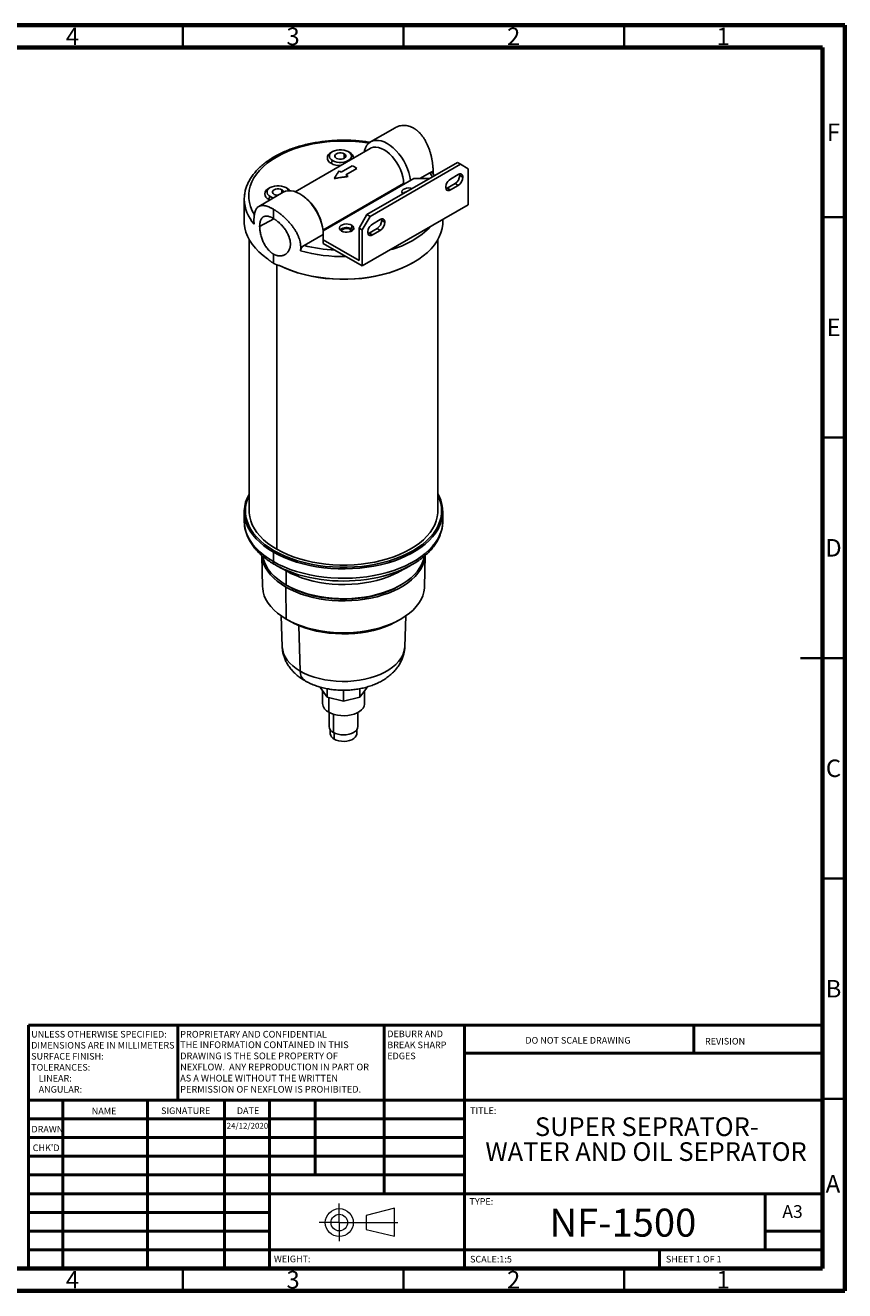
# Model space of a CAD drawing. Units: millimetres. Extents: x 15 to 415, y 5 to 292.
# Drawn here: x 229 to 415, y 5 to 292 of the extents above; entities that cross this region are included whole.
import ezdxf

# ---------------------------------------------------------------- set-up
doc = ezdxf.new("R2010")
doc.units = ezdxf.units.MM
doc.styles.add('SLDTEXTSTYLE0', font='TXT', dxfattribs={"width": 0.75})
doc.styles.add('SLDTEXTSTYLE1', font='TXT', dxfattribs={"width": 0.686449})
doc.styles.add('SLDTEXTSTYLE2', font='TXT', dxfattribs={"width": 0.6875})

# ---------------------------------------------------------------- blocks, each defined once
blk = doc.blocks.new('SW_NOTE_0')
at = {"color": 0, "linetype": 'Continuous', "lineweight": 0, "char_height": 1.5, "attachment_point": 1, "style": 'SLDTEXTSTYLE0'}
for s, insert in [('UNLESS OTHERWISE SPECIFIED:', (0, 1.93)), ('DIMENSIONS ARE IN MILLIMETERS', (0, -0.57)), ('TOLERANCES:', (0, -5.57)), ('SURFACE FINISH:', (0, -3.07)), ('LINEAR:', (1.69, -8.07)), ('ANGULAR:', (1.69, -10.57))]:
    blk.add_mtext(s, dxfattribs=dict(at, insert=insert))
blk = doc.blocks.new('SW_NOTE_0_1')
at = {"color": 0, "linetype": 'Continuous', "lineweight": 0, "char_height": 1.5, "attachment_point": 1, "style": 'SLDTEXTSTYLE0'}
for s, insert in [('DEBURR AND', (0, 1.93)), ('BREAK SHARP', (0, -0.57)), ('EDGES', (0, -3.07))]:
    blk.add_mtext(s, dxfattribs=dict(at, insert=insert))
blk = doc.blocks.new('SW_NOTE_0_2')
at = {"color": 0, "linetype": 'Continuous', "lineweight": 0, "char_height": 1.524, "attachment_point": 1, "style": 'SLDTEXTSTYLE0'}
for s, insert in [('THE INFORMATION CONTAINED IN THIS', (0, 1.96)), ('DRAWING IS THE SOLE PROPERTY OF', (0, -0.56)), ('AS A WHOLE WITHOUT THE WRITTEN', (0, -5.61)), ('NEXFLOW.  ANY REPRODUCTION IN PART OR', (0, -3.08)), ('PERMISSION OF NEXFLOW IS PROHIBITED.', (0, -8.13))]:
    blk.add_mtext(s, dxfattribs=dict(at, insert=insert))
blk = doc.blocks.new('SW_NOTE_0_3')
at = {"color": 0, "linetype": 'Continuous', "lineweight": 0, "char_height": 4.2333, "attachment_point": 2, "style": 'SLDTEXTSTYLE0'}
for s, insert in [('SUPER SEPRATOR-', (23.22, 5.46)), ('WATER AND OIL SEPRATOR', (23.04, -0.19))]:
    blk.add_mtext(s, dxfattribs=dict(at, insert=insert))

msp = doc.modelspace()

# ---------------------------------------------------------------- linework, layer by layer
at = {"color": 7, "linetype": 'Continuous', "lineweight": 70}
for p, q in [((15, 292), (415, 292)), ((415, 292), (415, 5)), ((20, 287), (410, 287)), ((410, 287), (410, 10)), ((410, 10), (20, 10)), ((415, 5), (15, 5))]:
    msp.add_line(p, q, dxfattribs=at)
at = {"color": 7, "linetype": 'Continuous', "lineweight": 35}
for p, q in [((265, 287), (265, 292)), ((315, 287), (315, 292)), ((365, 287), (365, 292)), ((410, 248.5), (415, 248.5)), ((410, 198.5), (415, 198.5)), ((415, 148.5), (405, 148.5)), ((410, 148.5), (415, 148.5)), ((410, 98.5), (415, 98.5)), ((410, 48.5), (415, 48.5)), ((265, 10), (265, 5)), ((315, 10), (315, 5)), ((365, 10), (365, 5))]:
    msp.add_line(p, q, dxfattribs=at)
at = {"color": 7, "linetype": 'Continuous', "lineweight": 25}
for p, q in [((313.1062, 268.7734), (307.544, 265.5624)), ((307.4618, 264.0717), (290.443, 254.2469)), ((298.919, 263.3531), (298.5654, 263.1489)), ((298.9193, 261.3122), (298.5658, 260.6999)), ((302.4548, 263.3533), (302.8084, 263.1491)), ((300.3335, 258.9187), (300.3335, 258.9146)), ((300.8639, 258.7249), (303.3387, 260.1536)), ((300.8639, 258.7208), (303.3387, 260.1495)), ((300.8639, 258.7249), (300.8639, 258.7208)), ((301.9245, 258.1125), (304.3994, 259.5413)), ((303.3387, 260.1536), (303.3387, 260.1495)), ((306.6975, 249.0678), (327.2036, 260.9057)), ((307.4046, 248.6596), (327.9107, 260.4975)), ((318.7186, 257.2303), (320.9453, 258.5157)), ((321.6974, 258.95), (320.9453, 258.5157)), ((327.9107, 260.4975), (327.2036, 260.9057)), ((329.6785, 259.4767), (327.9107, 260.4975)), ((329.6785, 251.3112), (329.6785, 259.4767)), ((315.006, 256.1076), (296.7342, 245.5595)), ((296.798, 245.3924), (317.3041, 257.2303)), ((301.9245, 258.1125), (301.9245, 258.1085)), ((315.3239, 256.0872), (315.006, 256.1076)), ((320.837, 257.2303), (317.3041, 257.2303)), ((326.6733, 256.1086), (324.9055, 255.0881)), ((327.3804, 258.15), (325.6126, 257.1295)), ((325.6126, 254.6799), (327.3804, 255.7004)), ((326.6733, 256.1086), (327.3804, 255.7004)), ((327.7339, 257.9457), (328.441, 257.5375)), ((287.745, 254.1327), (282.1828, 250.9217)), ((284.7769, 255.189), (284.4233, 254.9848)), ((284.7772, 253.1482), (284.4236, 252.5358)), ((288.3127, 255.1892), (288.6663, 254.985)), ((293.5033, 252.1712), (293.0565, 252.5882)), ((324.5702, 255.0767), (324.7098, 254.9961)), ((324.9055, 255.0881), (325.6126, 254.6799)), ((278.8942, 252.5357), (278.8942, 247.4323)), ((284.4236, 252.5358), (284.7194, 252.3861)), ((285.4843, 250.2917), (285.4843, 248.2081)), ((305.6368, 237.4323), (329.6785, 251.3112)), ((296.563, 246.5141), (296.4254, 247.1095)), ((304.9297, 246.0059), (306.6975, 249.0678)), ((307.4046, 248.6596), (305.6368, 245.5977)), ((306.6975, 249.0678), (307.4046, 248.6596)), ((309.7027, 247.9449), (307.9349, 246.9244)), ((310.0562, 247.7406), (310.7633, 247.3324)), ((323.8941, 247.4323), (323.8941, 247.972)), ((296.798, 244.5758), (292.4497, 242.0656)), ((296.798, 245.3924), (296.798, 243.3514)), ((303.2503, 245.8515), (303.2503, 246.6681)), ((305.6368, 245.5977), (304.9297, 246.0059)), ((304.9297, 238.6571), (304.9297, 246.0059)), ((305.6368, 237.4323), (305.6368, 245.5977)), ((308.9956, 245.9035), (307.2278, 244.883)), ((307.2278, 244.883), (307.9349, 244.4748)), ((307.9349, 244.4748), (309.7027, 245.4953)), ((308.9956, 245.9035), (309.7027, 245.4953)), ((279.9942, 243.4207), (279.9942, 181.9067)), ((291.6975, 241.6314), (292.4497, 242.0656)), ((296.798, 243.3514), (296.798, 242.5349)), ((296.798, 243.3514), (304.9297, 238.6571)), ((296.798, 242.5349), (305.6368, 237.4323)), ((322.7942, 181.9067), (322.7941, 243.4207)), ((285.4843, 240.1272), (285.4843, 238.0436)), ((317.1298, 238.1471), (317.3066, 238.2492)), ((278.8942, 181.7026), (278.8942, 179.5672)), ((323.8942, 179.5672), (323.8942, 181.7026)), ((323.8942, 179.5672), (323.8939, 179.4952)), ((285.661, 172.8242), (285.4843, 172.518)), ((285.4843, 172.518), (285.4843, 170.3826)), ((282.9012, 171.7532), (283.0527, 164.6665)), ((286.3066, 169.4097), (288.8179, 168.0488)), ((313.9705, 168.0488), (316.4818, 169.4097)), ((319.7357, 164.6665), (319.8873, 171.7562)), ((288.4238, 157.3096), (288.3127, 164.5941)), ((288.7546, 164.8492), (288.4011, 165.0534)), ((314.0358, 164.8504), (314.3894, 165.0546)), ((287.2403, 158.0617), (287.5103, 151.0181)), ((315.2781, 151.0181), (315.5481, 158.0617)), ((289.1319, 156.9007), (288.4238, 157.3096)), ((313.6585, 156.9018), (314.3667, 157.3108)), ((296.1442, 141.7288), (296.1442, 141.906)), ((297.6819, 139.5858), (296.1442, 141.7288)), ((296.6442, 141.032), (296.6442, 138.1524)), ((297.6819, 139.5858), (297.6819, 141.5371)), ((301.3942, 138.6981), (301.3942, 141.194)), ((306.6442, 141.7288), (305.1065, 139.5858)), ((305.1065, 139.5858), (305.1065, 141.5412)), ((306.1442, 138.1524), (306.1442, 141.032)), ((306.6442, 141.7288), (306.6442, 141.9078)), ((301.3942, 138.6981), (297.6819, 139.5858)), ((305.1065, 139.5858), (301.3942, 138.6981)), ((298.1442, 136.1526), (298.1442, 132.9469)), ((304.6442, 132.9469), (304.6442, 136.1526)), ((298.3942, 132.2253), (298.3942, 131.322)), ((304.3942, 131.322), (304.3942, 132.2253))]:
    msp.add_line(p, q, dxfattribs=at)
at = {"color": 8, "linetype": 'Continuous', "lineweight": 25}
for p, q in [((301.571, 261.8225), (301.571, 262.843)), ((320.9453, 258.5157), (321.564, 257.65)), ((287.4288, 253.9502), (287.4288, 254.6789)), ((285.5861, 248.1403), (282.3843, 246.4038)), ((302.9852, 245.2175), (302.9852, 245.6984)), ((286.2621, 237.6857), (286.2621, 173.1711)), ((288.4011, 168.2746), (288.4011, 165.0534)), ((291.5744, 145.5266), (291.2904, 155.8432)), ((298.0354, 136.2134), (298.0354, 139.5012)), ((299.0961, 131.6203), (299.0961, 135.7525)), ((299.2729, 130.0974), (299.2729, 131.5255))]:
    msp.add_line(p, q, dxfattribs=at)
at = {"color": 7, "linetype": 'Continuous', "lineweight": 50}
for p, q in [((230, 65.25), (410, 65.25)), ((230, 65.25), (230, 10)), ((263.8, 48.25), (263.8, 65.25)), ((310.6, 65.25), (310.6, 27)), ((328.8, 65.25), (328.8, 10)), ((380.8, 58.875), (380.8, 65.25)), ((410, 58.875), (328.8, 58.875)), ((410, 48.25), (230, 48.25)), ((237.8, 48.25), (237.8, 10)), ((256.991, 48.25), (256.991, 10)), ((274.3989, 48.25), (274.3989, 10)), ((284.6, 10), (284.6, 48.25)), ((295, 31.25), (295, 48.25)), ((328.8, 44), (230, 44)), ((328.8, 39.75), (230, 39.75)), ((328.8, 35.5), (230, 35.5)), ((328.8, 31.25), (230, 31.25)), ((284.6, 27), (230, 27)), ((284.6, 27), (410, 27)), ((397, 14.25), (397, 27)), ((284.6, 22.7499), (230, 22.7499)), ((284.6, 18.5), (230, 18.5)), ((410, 18.5), (397, 18.5)), ((230, 14.25), (410, 14.25)), ((373, 10), (373, 14.25))]:
    msp.add_line(p, q, dxfattribs=at)
at = {"color": 7, "linetype": 'Continuous', "lineweight": 18}
for p, q in [((300.4426, 20.44), (300.4426, 24.8119)), ((312.9338, 23.7007), (306.5194, 22.0834)), ((312.9338, 17.3507), (312.9338, 23.7007)), ((300.4426, 20.44), (295.8849, 20.44)), ((300.4426, 20.44), (313.7356, 20.44)), ((300.4426, 20.44), (300.4426, 16.2394)), ((306.5194, 22.0834), (306.5194, 18.9084)), ((306.5194, 18.9084), (312.9338, 17.3507))]:
    msp.add_line(p, q, dxfattribs=at)
at = {"color": 8, "linetype": 'Continuous', "lineweight": 25, "flags": 128}
for points in [[(281.1514, 249.1703), (280.7153, 249.9549), (280.3286, 250.8699), (280.0632, 251.7992), (279.9206, 252.7375), (279.9017, 253.6793), (280.0066, 254.6192), (280.2346, 255.5518), (280.5844, 256.4718), (281.0541, 257.3738), (281.641, 258.2526), (282.3416, 259.1032), (283.1519, 259.9207), (284.0672, 260.7004), (285.0824, 261.4378), (286.1914, 262.1286), (287.388, 262.7688), (288.6653, 263.3548), (290.0159, 263.8833), (291.432, 264.351), (292.9055, 264.7555), (294.4278, 265.0943), (295.9903, 265.3654), (297.5839, 265.5674), (299.1994, 265.699), (300.8276, 265.7595), (302.459, 265.7486), (304.0843, 265.6663), (305.6941, 265.5131), (307.1791, 265.3061)], [(285.4843, 170.3826), (284.3654, 171.0776), (283.3373, 171.8178), (282.4056, 172.5994), (281.5752, 173.4181), (280.8506, 174.2697), (280.2355, 175.1495), (279.7334, 176.0529), (279.3468, 176.9751), (279.0778, 177.911), (278.9279, 178.8558), (278.8942, 179.5672)], [(323.8939, 179.4952), (323.8904, 179.33), (323.8004, 178.3827), (323.5909, 177.4416), (323.2629, 176.5119), (322.8182, 175.5986), (322.2593, 174.7064), (321.589, 173.8401), (320.8109, 173.0044), (319.9293, 172.2037), (318.9487, 171.4423), (317.8745, 170.7242), (316.7124, 170.0533), (315.4686, 169.4332), (314.1496, 168.8671), (312.7626, 168.3582), (311.315, 167.909), (309.8144, 167.5221), (308.2689, 167.1994), (306.6867, 166.9427), (305.0762, 166.7533), (303.4462, 166.6324), (301.8051, 166.5804), (300.1619, 166.5977), (298.5253, 166.6843), (296.9039, 166.8395), (295.3065, 167.0627), (293.7417, 167.3526), (292.2176, 167.7076), (290.7425, 168.126), (289.3242, 168.6054), (287.9703, 169.1432), (286.6881, 169.7367), (285.4843, 170.3826)], [(291.5744, 145.5266), (290.6854, 146.0912), (289.8934, 146.7019), (289.2056, 147.3534), (288.6282, 148.0396), (288.1663, 148.7544), (287.8243, 149.4914), (287.6051, 150.2437), (287.5108, 151.0047), (287.5103, 151.0181)], [(315.2781, 151.0181), (315.2461, 150.6236), (315.0892, 149.866), (314.8083, 149.1205), (314.4059, 148.3938), (313.8856, 147.6925), (313.2523, 147.0229), (312.5115, 146.3911), (311.6701, 145.8028), (310.7356, 145.2633), (309.7165, 144.7776), (308.6221, 144.3499), (307.4622, 143.9843), (306.2473, 143.684), (304.9885, 143.4517), (303.6971, 143.2895), (302.3849, 143.1989), (301.0637, 143.1808), (299.7455, 143.2352), (298.4422, 143.3617), (297.1657, 143.5592), (295.9275, 143.8258), (294.7387, 144.1592), (293.6103, 144.5562), (292.5523, 145.0134), (291.5744, 145.5266)]]:
    msp.add_lwpolyline(points, dxfattribs=at)
at = {"color": 7, "linetype": 'Continuous', "lineweight": 25, "flags": 128}
for points in [[(306.0959, 263.2831), (306.1711, 263.6093), (306.3941, 264.2391), (306.7009, 264.7804), (307.0863, 265.224), (307.5437, 265.5622), (308.0652, 265.7893), (308.642, 265.9014), (309.2642, 265.8965), (309.9211, 265.7748), (310.6015, 265.5383), (311.2937, 265.1911), (311.9859, 264.7391), (312.6663, 264.1901), (313.3232, 263.5533), (313.9453, 262.8399), (314.5221, 262.0619), (315.0437, 261.2326), (315.5011, 260.3663), (315.8865, 259.4777), (316.1933, 258.5821), (316.4163, 257.6949), (316.5516, 256.8311), (316.5551, 256.7979)], [(307.4618, 264.0717), (307.6925, 264.1865), (308.1973, 264.3314), (308.7507, 264.3609), (309.3415, 264.2743), (309.9576, 264.0734), (310.5866, 263.7622), (311.2155, 263.3472), (311.8317, 262.8367), (312.4225, 262.2412), (312.9759, 261.5728), (313.4807, 260.845), (313.9265, 260.0727), (314.3044, 259.2717), (314.6066, 258.4581), (314.827, 257.6487), (314.961, 256.8598), (315.006, 256.1076)], [(302.4548, 263.3533), (302.0172, 263.5548), (301.5128, 263.695), (300.967, 263.7669), (300.4072, 263.7669), (299.8614, 263.695), (299.357, 263.5548), (298.9193, 263.3533), (298.5703, 263.1006), (298.3274, 262.8094), (298.2028, 262.4943), (298.2028, 262.1712), (298.3274, 261.8561), (298.5703, 261.5649), (298.9193, 261.3122)], [(298.9193, 261.3122), (299.357, 261.1107), (299.8614, 260.9705), (300.4072, 260.8986), (300.967, 260.8986), (301.5128, 260.9705), (302.0172, 261.1107), (302.4548, 261.3122), (302.8039, 261.5649), (303.0468, 261.8561), (303.1714, 262.1712), (303.1714, 262.4943), (303.0468, 262.8094), (302.8039, 263.1006), (302.4548, 263.3533)], [(301.571, 262.843), (301.2546, 262.9757), (300.8826, 263.0455), (300.4915, 263.0455), (300.1196, 262.9757), (299.8032, 262.843), (299.5733, 262.6604), (299.4525, 262.4456), (299.4525, 262.2199), (299.5733, 262.0051), (299.8032, 261.8225)], [(299.8032, 261.8225), (300.1196, 261.6898), (300.4915, 261.62), (300.8826, 261.62), (301.2546, 261.6898), (301.571, 261.8225), (301.8008, 262.0051), (301.9217, 262.2199), (301.9217, 262.4456), (301.8008, 262.6604), (301.571, 262.843)], [(288.3127, 255.1892), (287.875, 255.3907), (287.3706, 255.5309), (286.8249, 255.6028), (286.265, 255.6028), (285.7192, 255.5309), (285.2149, 255.3907), (284.7772, 255.1892), (284.4281, 254.9365), (284.1852, 254.6453), (284.0607, 254.3303), (284.0607, 254.0071), (284.1852, 253.692), (284.4281, 253.4008), (284.7772, 253.1482)], [(325.6126, 257.1295), (325.3138, 256.9074), (325.0392, 256.604), (324.811, 256.244), (324.6478, 255.8565), (324.5627, 255.4729), (324.5627, 255.1243), (324.6478, 254.8389), (324.811, 254.6398), (325.0392, 254.5433), (325.3138, 254.557), (325.6126, 254.6799)], [(327.6882, 258.275), (327.7135, 258.1729), (327.7339, 257.9457)], [(284.7772, 253.1482), (285.2149, 252.9467), (285.5249, 252.8511)], [(287.4288, 254.6789), (287.1124, 254.8116), (286.7405, 254.8814), (286.3494, 254.8814), (285.9775, 254.8116), (285.6611, 254.6789), (285.4312, 254.4963), (285.3103, 254.2816), (285.3103, 254.0558), (285.4312, 253.8411), (285.6611, 253.6584)], [(296.798, 244.5758), (296.7526, 245.4014), (296.6173, 246.2652), (296.3943, 247.1524), (296.0875, 248.048), (295.7021, 248.9366), (295.2447, 249.8029), (294.7231, 250.6321), (294.1463, 251.4102), (293.5242, 252.1236), (292.8673, 252.7603), (292.1869, 253.3094), (291.4947, 253.7614), (290.8025, 254.1086), (290.1221, 254.3451), (289.4652, 254.4668), (288.843, 254.4717), (288.2662, 254.3596), (287.745, 254.1327)], [(289.2732, 254.4807), (289.061, 254.7036), (288.6663, 254.985)], [(316.9814, 255.0046), (316.5888, 255.0855), (316.1275, 255.1045), (315.6755, 255.0478), (315.2696, 254.9198), (314.9425, 254.731), (314.7209, 254.4966), (314.6226, 254.2357), (314.6556, 253.9694), (314.7957, 253.7428)], [(324.9055, 255.0881), (324.6067, 254.9652), (324.5976, 254.9631)], [(284.1845, 239.0651), (283.1565, 239.8253), (282.2291, 240.6275), (281.4073, 241.4672), (280.6957, 242.3397), (280.0982, 243.2404), (279.6181, 244.1641), (279.2581, 245.1059), (279.0201, 246.0605), (278.9054, 247.0226), (278.8942, 247.4323)], [(323.8941, 247.4323), (323.8736, 246.8775), (323.7403, 245.9161), (323.4839, 244.9631), (323.1056, 244.0237), (322.6077, 243.1032), (321.9928, 242.2064), (321.2643, 241.3385), (320.4263, 240.5042), (319.4834, 239.7081), (318.4407, 238.9545), (317.304, 238.2477), (316.0797, 237.5915), (314.7744, 236.9896), (313.3953, 236.4453), (311.9501, 235.9615), (310.4466, 235.541), (308.8933, 235.186), (307.2986, 234.8985), (305.6713, 234.6802), (304.0205, 234.5321), (302.3552, 234.4552), (300.6846, 234.4498), (299.0179, 234.516), (297.3643, 234.6534), (295.733, 234.8612), (294.1328, 235.1384), (292.5727, 235.4833), (291.0612, 235.8941), (289.6067, 236.3685), (288.2171, 236.9039), (286.9002, 237.4973)], [(303.2503, 246.6681), (302.8801, 246.8281), (302.4467, 246.9214), (301.9854, 246.9404), (301.5334, 246.8837), (301.1275, 246.7557), (300.8004, 246.5669), (300.5787, 246.3326), (300.4804, 246.0716), (300.5134, 245.8053), (300.6751, 245.5551), (300.9522, 245.3414)], [(307.9349, 246.9244), (307.6361, 246.7023), (307.3615, 246.3989), (307.1333, 246.0389), (306.9701, 245.6514), (306.8851, 245.2678), (306.8851, 244.9192), (306.9701, 244.6338), (307.1333, 244.4347), (307.3615, 244.3382), (307.6361, 244.3519), (307.9349, 244.4748)], [(310.0105, 248.0699), (310.0359, 247.9678), (310.0562, 247.7406)], [(302.9852, 245.6984), (302.6688, 245.8311), (302.2968, 245.9009), (301.9057, 245.9009), (301.5338, 245.8311), (301.2174, 245.6984), (300.9875, 245.5158), (300.8946, 245.3764)], [(300.9522, 245.3414), (301.3225, 245.1814), (301.7559, 245.0881), (302.2172, 245.069), (302.6692, 245.1258), (303.0751, 245.2537), (303.4022, 245.4425), (303.6238, 245.6769), (303.7222, 245.9378), (303.6892, 246.2041), (303.5275, 246.4543), (303.2503, 246.6681)], [(303.308, 245.3764), (303.215, 245.5158), (302.9852, 245.6984)], [(303.2503, 245.8515), (303.5275, 245.6378), (303.5643, 245.5965)], [(307.2278, 244.883), (306.929, 244.7601), (306.92, 244.758)], [(317.1298, 238.1471), (317.1273, 238.1456), (315.9075, 237.4923), (314.6067, 236.8934), (313.2319, 236.3523), (311.7909, 235.872), (310.2918, 235.4552), (308.7429, 235.1043), (307.1529, 234.8212), (305.5307, 234.6074), (303.8854, 234.4643), (302.2261, 234.3925), (300.5622, 234.3925), (298.903, 234.4643), (297.2577, 234.6074), (295.6355, 234.8212), (294.0455, 235.1043), (292.4966, 235.4552), (290.9975, 235.872), (289.5565, 236.3523), (288.1817, 236.8934), (286.8808, 237.4923), (286.8579, 237.5037)], [(285.4843, 172.518), (284.3654, 173.2129), (283.3373, 173.9531), (282.4056, 174.7347), (281.5752, 175.5535), (280.8506, 176.405), (280.2355, 177.2849), (279.7334, 178.1883), (279.3468, 179.1104), (279.0778, 180.0464), (278.9279, 180.9912), (278.8979, 181.9398), (278.9879, 182.8872), (279.1975, 183.8282), (279.5255, 184.7579), (279.9701, 185.6712), (279.9942, 185.7142)], [(285.661, 172.8242), (284.5293, 173.5283), (283.4919, 174.2793), (282.5546, 175.0729), (281.7226, 175.9048), (281.0007, 176.7702), (280.3928, 177.6644), (279.9023, 178.5823), (279.5321, 179.5187), (279.2841, 180.4686), (279.1597, 181.4264), (279.1597, 182.387), (279.2841, 183.3449), (279.5321, 184.2947), (279.9023, 185.2312), (279.9942, 185.4231)], [(322.7942, 185.7142), (323.055, 185.2169), (323.4416, 184.2947), (323.7105, 183.3588), (323.8604, 182.414), (323.8904, 181.4653), (323.8004, 180.518), (323.5909, 179.577), (323.2629, 178.6473), (322.8182, 177.7339), (322.2593, 176.8417), (321.589, 175.9754), (320.8109, 175.1397), (319.9293, 174.339), (318.9487, 173.5776), (317.8745, 172.8595), (316.7124, 172.1887), (315.4686, 171.5685), (314.1496, 171.0025), (312.7626, 170.4935), (311.315, 170.0444), (309.8144, 169.6574), (308.2689, 169.3347), (306.6867, 169.078), (305.0762, 168.8887), (303.4462, 168.7677), (301.8051, 168.7158), (300.1619, 168.7331), (298.5253, 168.8196), (296.9039, 168.9749), (295.3065, 169.1981), (293.7417, 169.4879), (292.2176, 169.843), (290.7425, 170.2613), (289.3242, 170.7407), (287.9703, 171.2786), (286.6881, 171.8721), (285.4843, 172.518)], [(322.7942, 185.4231), (322.886, 185.2312), (323.2563, 184.2947), (323.5043, 183.3449), (323.6286, 182.387), (323.6286, 181.4264), (323.5043, 180.4686), (323.2563, 179.5187), (322.886, 178.5823), (322.3956, 177.6644), (321.7877, 176.7702), (321.0658, 175.9048), (320.2338, 175.0729), (319.2965, 174.2793), (318.2591, 173.5283), (317.1273, 172.8242), (315.9076, 172.1708), (314.6067, 171.5719), (313.2319, 171.0308), (311.7909, 170.5506), (310.2918, 170.1338), (308.7429, 169.7829), (307.1529, 169.4997), (305.5307, 169.286), (303.8854, 169.1428), (302.2261, 169.071), (300.5622, 169.071), (298.903, 169.1428), (297.2576, 169.286), (295.6355, 169.4997), (294.0455, 169.7829), (292.4966, 170.1338), (290.9974, 170.5506), (289.5565, 171.0308), (288.1817, 171.5719), (286.8808, 172.1708), (285.661, 172.8242)], [(286.2621, 173.1711), (285.1736, 173.8484), (284.1758, 174.5707), (283.2743, 175.334), (282.4741, 176.1341), (281.7797, 176.9665), (281.1951, 177.8265), (280.7234, 178.7093), (280.3672, 179.61), (280.1287, 180.5235), (280.0091, 181.4448), (279.9942, 181.9067)], [(322.7942, 181.9067), (322.7792, 181.4448), (322.6596, 180.5235), (322.4211, 179.61), (322.065, 178.7093), (321.5933, 177.8265), (321.0086, 176.9665), (320.3143, 176.1341), (319.5141, 175.334), (318.6126, 174.5707), (317.6148, 173.8484), (316.5263, 173.1711), (315.3531, 172.5428), (314.1019, 171.9667), (312.7797, 171.4463), (311.3937, 170.9844), (309.9519, 170.5835), (308.4622, 170.246), (306.9329, 169.9737), (305.3727, 169.7681), (303.7902, 169.6304), (302.1944, 169.5614), (300.594, 169.5614), (298.9981, 169.6304), (297.4157, 169.7681), (295.8555, 169.9737), (294.3262, 170.246), (292.8365, 170.5835), (291.3946, 170.9844), (290.0087, 171.4463), (288.6864, 171.9667), (287.4352, 172.5428), (286.2621, 173.1711)], [(288.3127, 164.5941), (287.3025, 165.2262), (286.3837, 165.9033), (285.5622, 166.6208), (284.8434, 167.3741), (284.232, 168.1584), (283.7318, 168.9686), (283.3462, 169.7993), (283.0777, 170.6453), (282.9279, 171.501), (282.9109, 171.692)], [(288.4011, 165.0534), (287.3977, 165.6813), (286.4851, 166.3537), (285.6692, 167.0664), (284.9552, 167.8146), (284.3479, 168.5936), (283.8512, 169.3983), (283.4682, 170.2235), (283.2014, 171.0637), (283.1057, 171.526)], [(319.8797, 171.7231), (319.8005, 171.0723), (319.5912, 170.2208), (319.2638, 169.3817), (318.8206, 168.5606), (318.2643, 167.7627), (317.5987, 166.9933), (316.8279, 166.2573), (315.9571, 165.5594), (314.9918, 164.9043), (313.9383, 164.2961), (312.8035, 163.7389), (311.5947, 163.2362), (310.3197, 162.7912), (308.9868, 162.4069), (307.6047, 162.0858), (306.1823, 161.8299), (304.7289, 161.641), (303.2538, 161.5201), (301.7667, 161.4682), (300.2772, 161.4855), (298.7949, 161.572), (297.3295, 161.727), (295.8904, 161.9496), (294.487, 162.2383), (293.1284, 162.5913), (291.8234, 163.0063), (290.5805, 163.4805), (289.4077, 164.0109), (288.3127, 164.5941)], [(319.6813, 171.5175), (319.6761, 171.4878), (319.4682, 170.642), (319.1431, 169.8087), (318.7029, 168.9931), (318.1504, 168.2006), (317.4892, 167.4364), (316.7237, 166.7053), (315.8587, 166.0122), (314.8999, 165.3615), (313.8536, 164.7574), (312.7264, 164.2039), (311.5258, 163.7046), (310.2594, 163.2627), (308.9355, 162.881), (307.5628, 162.562), (306.15, 162.3079), (304.7064, 162.1202), (303.2413, 162.0002), (301.7642, 161.9486), (300.2847, 161.9658), (298.8124, 162.0517), (297.3569, 162.2057), (295.9276, 162.4268), (294.5337, 162.7135), (293.1843, 163.0641), (291.8881, 163.4763), (290.6536, 163.9473), (289.4887, 164.4741), (288.4011, 165.0534)], [(313.9705, 168.0488), (313.8536, 167.986), (312.7264, 167.4325), (311.5257, 166.9331), (310.2594, 166.4912), (308.9355, 166.1095), (307.5628, 165.7906), (306.15, 165.5364), (304.7064, 165.3487), (303.2413, 165.2287), (301.7642, 165.1771), (300.2847, 165.1943), (298.8124, 165.2802), (297.3569, 165.4342), (295.9276, 165.6553), (294.5337, 165.9421), (293.1843, 166.2927), (291.8881, 166.7048), (290.6536, 167.1758), (289.4887, 167.7027), (288.8179, 168.0488)], [(288.4238, 157.3096), (287.397, 157.9535), (286.4658, 158.6441), (285.6366, 159.3768), (284.9151, 160.1465), (284.3061, 160.948), (283.8138, 161.7758), (283.4417, 162.6242), (283.1921, 163.4874), (283.0669, 164.3596), (283.0527, 164.6665)], [(319.7357, 164.6665), (319.7214, 164.3596), (319.5962, 163.4874), (319.3467, 162.6242), (318.9745, 161.7758), (318.4823, 160.948), (317.8733, 160.1465), (317.1517, 159.3768), (316.3225, 158.6441), (315.3914, 157.9535), (314.3646, 157.3096), (313.2492, 156.7168), (312.0528, 156.1793), (310.7836, 155.7006), (309.4503, 155.284), (308.062, 154.9325), (306.6281, 154.6483), (305.1584, 154.4335), (303.6631, 154.2894), (302.1522, 154.2171), (300.6362, 154.2171), (299.1253, 154.2894), (297.6299, 154.4335), (296.1603, 154.6483), (294.7264, 154.9325), (293.338, 155.284), (292.0047, 155.7006), (290.7355, 156.1793), (289.5392, 156.7168), (288.4238, 157.3096)], [(314.0358, 164.8504), (314.0337, 164.8492), (312.9468, 164.2716), (311.7809, 163.7477), (310.5441, 163.2813), (309.2448, 162.8753), (307.8919, 162.5327), (306.4946, 162.2558), (305.0624, 162.0465), (303.6052, 161.9061), (302.1329, 161.8356), (300.6555, 161.8356), (299.1832, 161.9061), (297.726, 162.0465), (296.2938, 162.2558), (294.8965, 162.5327), (293.5435, 162.8753), (292.2442, 163.2813), (291.0074, 163.7477), (289.8416, 164.2716), (288.7546, 164.8492)], [(313.6585, 156.9018), (313.125, 156.6066), (311.9997, 156.0589), (310.7979, 155.5682), (309.5283, 155.1381), (308.2002, 154.7717), (306.823, 154.4717), (305.4067, 154.2402), (303.9615, 154.0788), (302.4978, 153.9888), (301.0261, 153.9708), (299.5571, 154.0248), (298.1013, 154.1506), (296.6693, 154.3473), (295.2713, 154.6133), (293.9174, 154.9468), (292.6174, 155.3454), (291.3806, 155.8062), (290.216, 156.3258), (289.1319, 156.9007)], [(306.1442, 138.1524), (306.1401, 138.0391), (306.0431, 137.5897), (305.8192, 137.1556), (305.4747, 136.7487), (305.0188, 136.3801), (304.4641, 136.0599), (303.8256, 135.7967), (303.1208, 135.5978), (302.369, 135.4686), (301.5905, 135.4126), (300.8066, 135.4313), (300.0388, 135.5243), (299.308, 135.6889), (298.6341, 135.9207), (298.0354, 136.2134)], [(304.6442, 132.9469), (304.5817, 132.5809), (304.3968, 132.2289), (304.0965, 131.9046), (303.6923, 131.6203), (303.1998, 131.3869), (302.6379, 131.2136), (302.0282, 131.1068), (301.3942, 131.0707), (300.7601, 131.1068), (300.1505, 131.2136), (299.5886, 131.3869), (299.0961, 131.6203)], [(304.3942, 131.322), (304.3901, 131.2314), (304.292, 130.8738), (304.0672, 130.5358), (303.7256, 130.2321), (303.2821, 129.9761), (302.7562, 129.7789), (302.1706, 129.6492), (301.5512, 129.5925), (300.9249, 129.6115), (300.3191, 129.7052), (299.7603, 129.8695), (299.2729, 130.0974)]]:
    msp.add_lwpolyline(points, dxfattribs=at)
at = {"color": 7, "linetype": 'Continuous', "lineweight": 18}
for radius in [3.175, 1.8861]:
    msp.add_circle((300.4426, 20.44), radius, dxfattribs=at)
at = {"color": 7, "linetype": 'Continuous', "lineweight": 25}
for centre, radius, start, end in [((299.0387, 261.9245), 1.3127, 111.131422, 248.884707), ((302.2095, 261.7954), 1.4803, 3.750888, 66.132788), ((300.6126, 264.5616), 4.3706, 242.075375, 271.709316), ((299.0927, 254.7022), 4.3953, 66.236172, 73.601886), ((299.0927, 254.6981), 4.3953, 66.236172, 73.601886), ((300.9447, 254.7817), 5.8811, 54.026115, 65.979262), ((300.9447, 254.7777), 5.8811, 54.026115, 65.979262), ((297.5349, 252.0038), 7.5223, 49.152898, 54.299944), ((297.5349, 251.9997), 7.5223, 49.152898, 54.299944), ((325.4311, 258.0505), 2.3052, 302.605478, 357.394522), ((327.7944, 257.6424), 0.6551, 350.785963, 129.203285), ((326.1382, 257.6423), 2.3052, 302.605478, 357.394522), ((284.8965, 253.7604), 1.3127, 111.131422, 248.884707), ((286.5185, 255.2888), 1.8421, 242.259174, 271.208234), ((287.1898, 254.1209), 0.607, 4.510904, 66.809237), ((287.6684, 253.903), 1.4385, 23.693657, 63.391747), ((315.906, 252.6958), 1.5494, 100.644089, 136.590646), ((286.4071, 244.7003), 10.304, 13.521447, 46.473176), ((307.7534, 247.8454), 2.3052, 302.605478, 357.394522), ((310.1167, 247.4373), 0.6551, 350.785963, 129.203285), ((308.4605, 247.4372), 2.3052, 302.605478, 357.394522), ((302.1274, 243.8484), 2.2964, 60.726353, 130.427779), ((286.2274, 170.3066), 0.747, 174.158004, 235.709213), ((298.4909, 192.1217), 25.7701, 240.514112, 253.611765), ((304.8389, 190.6868), 24.2401, 286.352068, 304.499074), ((298.9818, 138.361), 2.3469, 185.101162, 246.218979), ((299.7707, 133.1091), 1.6346, 185.694799, 245.625342), ((299.8801, 131.4606), 1.4923, 185.329339, 245.990802)]:
    msp.add_arc(centre, radius, start, end, dxfattribs=at)
at = {"color": 8, "linetype": 'Continuous', "lineweight": 25}
for centre, radius, start, end in [((287.7248, 252.7687), 8.8336, 181.511931, 221.625454), ((306.3962, 261.4293), 21.1096, 285.129889, 314.864735), ((301.1785, 275.5997), 34.6515, 255.409945, 267.180173), ((301.2803, 276.3129), 36.7684, 254.789577, 271.070018), ((301.3926, 202.4048), 36.4543, 253.796456, 286.364481), ((293.9498, 145.334), 2.3832, 175.362798, 235.744665)]:
    msp.add_arc(centre, radius, start, end, dxfattribs=at)
at = {"color": 7, "linetype": 'Continuous', "lineweight": 25}
for points, knots in [([(313.1062, 268.7733), (313.4224, 268.9244), (314.0551, 269.2269), (315.129, 269.3339), (316.234, 269.186), (316.9467, 268.8362), (317.304, 268.6608)], [0, 0, 0, 0, 0.249960909, 0.500125142, 0.749418666, 1, 1, 1, 1]), ([(317.304, 268.6608), (317.3476, 268.6352), (317.4345, 268.5841), (317.5635, 268.502), (317.6911, 268.416), (317.8174, 268.3258), (317.9423, 268.2315), (318.0659, 268.133), (318.1881, 268.0305), (318.4296, 267.8173), (318.7801, 267.4681), (319.2161, 266.9471), (319.6191, 266.377), (320.108, 265.563), (320.6309, 264.4554), (321.032, 263.2788), (321.2815, 262.3279), (321.4338, 261.6159), (321.552, 260.9135), (321.6221, 260.3412), (321.6613, 259.8974), (321.6821, 259.5723), (321.6951, 259.2552), (321.6966, 259.0517), (321.6974, 258.95)], [0, 0, 0, 0, 0.01560258, 0.03118224, 0.04674842, 0.06231058, 0.07787818, 0.09346069, 0.10906753, 0.12470809, 0.18727253, 0.25004201, 0.31253823, 0.37521382, 0.49993538, 0.62516335, 0.68762941, 0.74972721, 0.81255942, 0.87503809, 0.90637507, 0.93759088, 0.9687707, 1, 1, 1, 1]), ([(307.4029, 265.4624), (306.9718, 265.5297), (306.0396, 265.6752), (304.577, 265.8238), (303.0306, 265.9231), (301.4757, 265.9577), (299.9208, 265.9295), (298.3727, 265.838), (296.8388, 265.6839), (295.3262, 265.4676), (293.8419, 265.1901), (292.3929, 264.8525), (290.986, 264.456), (289.6276, 264.0023), (288.3242, 263.493), (287.082, 262.9302), (285.907, 262.3159), (284.805, 261.6524), (283.7816, 260.9425), (282.8424, 260.189), (281.9927, 259.3952), (281.2376, 258.5651), (280.5816, 257.7031), (280.0287, 256.814), (279.5824, 255.9034), (279.2432, 254.9771), (279.018, 254.0408), (278.9016, 253.2168), (278.9054, 252.7066), (278.9069, 252.5109)], [0, 0, 0, 0, 0.03255412, 0.07041142, 0.1082583, 0.14609945, 0.18393967, 0.22178309, 0.2596337, 0.29749643, 0.33537615, 0.37327766, 0.41120552, 0.44916382, 0.48715582, 0.52518332, 0.56324581, 0.60133914, 0.63945381, 0.67756716, 0.71564635, 0.75364846, 0.79151923, 0.82919805, 0.86662832, 0.90377208, 0.94062481, 0.97722424, 1, 1, 1, 1]), ([(299.2729, 257.231), (299.3109, 257.2965), (299.3835, 257.4217), (299.4875, 257.5972), (299.5815, 257.7535), (299.6656, 257.8913), (299.7397, 258.0111), (299.849, 258.186), (299.9921, 258.41), (300.1676, 258.6766), (300.2798, 258.8403), (300.3335, 258.9187)], [0, 0, 0, 0, 0.10726605, 0.20515538, 0.29366798, 0.37280385, 0.44256298, 0.50294537, 0.68173411, 0.84741852, 1, 1, 1, 1]), ([(299.2729, 257.2269), (299.3127, 257.2955), (299.3921, 257.4324), (299.5112, 257.6328), (299.6298, 257.8291), (299.7481, 258.021), (299.8659, 258.2086), (299.9834, 258.3918), (300.1005, 258.5706), (300.2172, 258.7453), (300.2948, 258.8582), (300.3335, 258.9146)], [0, 0, 0, 0, 0.112355111, 0.224360855, 0.336033465, 0.447389321, 0.55844494, 0.669216975, 0.779722209, 0.889977545, 1, 1, 1, 1]), ([(321.5678, 258.4894), (321.538, 258.5273), (321.4611, 258.625), (321.2313, 258.6446), (321.0406, 258.5587), (320.9453, 258.5157)], [0, 0, 0, 0, 0.24041669, 0.62017417, 1, 1, 1, 1]), ([(322.022, 257.9144), (321.9284, 258.0507), (321.7918, 258.2497), (321.6306, 258.4402), (321.5799, 258.5001)], [0, 0, 0, 0, 0.68523498, 1, 1, 1, 1]), ([(321.6974, 258.95), (321.6964, 258.7976), (321.6952, 258.6013), (321.6828, 258.42), (321.68, 258.3794)], [0, 0, 0, 0, 0.77611763, 1, 1, 1, 1]), ([(302.4548, 257.6941), (302.3352, 257.6821), (302.0882, 257.6572), (301.7053, 257.6131), (301.2985, 257.5617), (300.7972, 257.4919), (300.1195, 257.3873), (299.585, 257.2886), (299.2729, 257.231)], [0, 0, 0, 0, 0.11320615, 0.23378504, 0.36173734, 0.4970636, 0.70633071, 1, 1, 1, 1]), ([(281.0909, 247.7544), (281.0911, 247.804), (281.0915, 247.9032), (281.0947, 248.0491), (281.0998, 248.1931), (281.107, 248.3347), (281.1164, 248.474), (281.128, 248.6108), (281.1417, 248.7451), (281.1728, 249.0017), (281.2357, 249.3687), (281.3516, 249.7931), (281.5043, 250.1703), (281.6912, 250.4852), (281.9184, 250.7419), (282.1775, 250.9323), (282.4724, 251.0613), (282.8086, 251.1301), (283.177, 251.1359), (283.5825, 251.0811), (284.0121, 250.9702), (284.4018, 250.8279), (284.7234, 250.6883), (284.973, 250.5688), (285.2262, 250.4379), (285.3984, 250.3403), (285.4843, 250.2917)], [0, 0, 0, 0, 0.01541225, 0.03088203, 0.04641049, 0.06199878, 0.07764803, 0.09335934, 0.10913382, 0.12497256, 0.18603651, 0.25029595, 0.3092497, 0.37504152, 0.43790092, 0.5003545, 0.56263047, 0.62530928, 0.69064207, 0.75017534, 0.81412979, 0.87537975, 0.90684432, 0.93809726, 0.96914646, 1, 1, 1, 1]), ([(285.4843, 250.2917), (285.5277, 250.2664), (285.6147, 250.2157), (285.7467, 250.1357), (285.8798, 250.0527), (286.0143, 249.9664), (286.1499, 249.8769), (286.2865, 249.7842), (286.4241, 249.6883), (286.6941, 249.4954), (287.1063, 249.1829), (287.6446, 248.735), (288.1872, 248.2422), (288.7105, 247.7215), (289.2195, 247.1639), (289.6914, 246.5915), (290.1275, 245.9996), (290.5291, 245.3806), (290.8751, 244.7581), (291.17, 244.122), (291.3995, 243.4995), (291.542, 242.9711), (291.6221, 242.5556), (291.6655, 242.2417), (291.6925, 241.9331), (291.6959, 241.7317), (291.6975, 241.6314)], [0, 0, 0, 0, 0.01549074, 0.03103035, 0.04661988, 0.06226036, 0.0779528, 0.09369823, 0.10949763, 0.125352, 0.18640262, 0.25015359, 0.30976938, 0.37522343, 0.43764834, 0.50047934, 0.56282659, 0.62507356, 0.6911445, 0.75034071, 0.81416147, 0.87483715, 0.90649893, 0.93790736, 0.96907134, 1, 1, 1, 1]), ([(282.3843, 246.4038), (282.3845, 246.4477), (282.3851, 246.5352), (282.3896, 246.6629), (282.3967, 246.7878), (282.4068, 246.9097), (282.4198, 247.0285), (282.4463, 247.2216), (282.497, 247.4766), (282.5882, 247.7698), (282.7048, 248.027), (282.894, 248.3185), (283.1934, 248.5856), (283.5726, 248.7151), (283.9189, 248.736), (284.1992, 248.7105), (284.4985, 248.6447), (284.7622, 248.5561), (284.9795, 248.4665), (285.1451, 248.3898), (285.3133, 248.3046), (285.4273, 248.2403), (285.4843, 248.2081)], [0, 0, 0, 0, 0.02081003, 0.04158027, 0.06233386, 0.08309397, 0.10388376, 0.1247263, 0.18735353, 0.25012195, 0.31254101, 0.37510311, 0.50000568, 0.62518593, 0.68755727, 0.74984181, 0.81259204, 0.87524739, 0.90648831, 0.93764335, 0.96878854, 1, 1, 1, 1]), ([(285.4843, 248.2081), (285.5227, 248.1856), (285.5994, 248.1406), (285.7154, 248.0684), (285.8317, 247.9928), (285.9485, 247.9134), (286.0657, 247.8303), (286.2611, 247.6862), (286.5349, 247.4685), (286.8821, 247.1612), (287.221, 246.8291), (287.6566, 246.3564), (288.1613, 245.7166), (288.5869, 245.0311), (288.8657, 244.4696), (289.0417, 244.0434), (289.1815, 243.6174), (289.2659, 243.2651), (289.3136, 242.9871), (289.3391, 242.7809), (289.355, 242.5774), (289.357, 242.4445), (289.358, 242.378)], [0, 0, 0, 0, 0.02089978, 0.04175873, 0.06259961, 0.08344527, 0.1043185, 0.12524203, 0.18777153, 0.25040191, 0.3127468, 0.37518492, 0.50040713, 0.62493657, 0.68761433, 0.75015794, 0.81269461, 0.87510683, 0.90638787, 0.9375781, 0.96875597, 1, 1, 1, 1]), ([(285.4843, 240.1272), (285.4463, 240.1497), (285.3702, 240.1946), (285.2574, 240.2679), (285.1457, 240.3455), (285.0351, 240.4277), (284.9257, 240.5146), (284.7454, 240.6668), (284.4996, 240.9002), (284.2003, 241.2354), (283.9194, 241.6018), (283.5726, 242.1262), (283.1931, 242.8397), (282.8937, 243.5988), (282.7046, 244.2128), (282.5882, 244.6724), (282.4973, 245.1257), (282.4431, 245.4952), (282.4126, 245.7834), (282.3963, 245.9956), (282.3861, 246.2032), (282.3849, 246.3369), (282.3843, 246.4038)], [0, 0, 0, 0, 0.02080168, 0.04156313, 0.06230678, 0.08305516, 0.10383074, 0.12465595, 0.18718919, 0.24982324, 0.3123269, 0.37492439, 0.50002474, 0.62503911, 0.68759255, 0.75001247, 0.81242982, 0.87472313, 0.90610066, 0.93738653, 0.96865989, 1, 1, 1, 1]), ([(289.358, 242.378), (289.3575, 242.3339), (289.3567, 242.2458), (289.3495, 242.1159), (289.3381, 241.988), (289.3221, 241.8623), (289.3015, 241.7386), (289.2598, 241.5373), (289.181, 241.2673), (289.0412, 240.9468), (288.8652, 240.6553), (288.5859, 240.3118), (288.1603, 239.9721), (287.6556, 239.7698), (287.2198, 239.6972), (286.8806, 239.6889), (286.5341, 239.7267), (286.2418, 239.7974), (286.0077, 239.877), (285.832, 239.9486), (285.6573, 240.0308), (285.542, 240.095), (285.4843, 240.1272)], [0, 0, 0, 0, 0.02091003, 0.04177971, 0.0626325, 0.0834919, 0.10438142, 0.12532445, 0.187578, 0.24997134, 0.3125616, 0.37529563, 0.49999702, 0.62484267, 0.6874803, 0.75003041, 0.81237536, 0.8746266, 0.90602354, 0.93733328, 0.96863302, 1, 1, 1, 1]), ([(291.6335, 240.8326), (291.6367, 240.8504), (291.643, 240.8858), (291.6558, 240.9412), (291.6711, 240.9978), (291.6892, 241.0557), (291.7099, 241.115), (291.7484, 241.2146), (291.8134, 241.3561), (291.9161, 241.5332), (292.0151, 241.6716), (292.1003, 241.7732), (292.1742, 241.8523), (292.2585, 241.9308), (292.3533, 242.0062), (292.4175, 242.0457), (292.4497, 242.0656)], [0, 0, 0, 0, 0.04187305, 0.08343984, 0.12488733, 0.16640407, 0.20817771, 0.25039244, 0.37498831, 0.50023184, 0.62511114, 0.68769778, 0.75008841, 0.8333062, 0.9162005, 1, 1, 1, 1]), ([(285.4843, 238.0436), (285.4395, 238.0699), (285.3498, 238.1228), (285.2164, 238.2081), (285.0836, 238.298), (284.9518, 238.3929), (284.8209, 238.4926), (284.691, 238.5973), (284.5623, 238.7069), (284.4348, 238.8214), (284.3086, 238.9404), (284.2259, 239.0235), (284.1845, 239.0651)], [0, 0, 0, 0, 0.097987489, 0.196403567, 0.295255386, 0.394550005, 0.494294389, 0.594495409, 0.695159842, 0.796294373, 0.897905593, 1, 1, 1, 1]), ([(286.9002, 237.4973), (286.8513, 237.5079), (286.7537, 237.5289), (286.6078, 237.5669), (286.4629, 237.6097), (286.3191, 237.6575), (286.1764, 237.7101), (286.0351, 237.7675), (285.8951, 237.8295), (285.7566, 237.8962), (285.6196, 237.967), (285.5293, 238.0181), (285.4843, 238.0436)], [0, 0, 0, 0, 0.10209441, 0.20370563, 0.30484016, 0.40550459, 0.50570561, 0.60544999, 0.70474461, 0.80359643, 0.90201251, 1, 1, 1, 1]), ([(278.8942, 179.553), (278.9051, 179.2341), (278.9269, 178.5967), (279.0955, 177.6474), (279.362, 176.7101), (279.7352, 175.7881), (280.2114, 174.8846), (280.7903, 174.0031), (281.4701, 173.1479), (282.2483, 172.3234), (283.1209, 171.5341), (284.0845, 170.7854), (284.9846, 170.1755), (285.576, 169.8255), (285.795, 169.6959)], [0, 0, 0, 0, 0.08370948, 0.16736169, 0.25124693, 0.33566982, 0.4208513, 0.50690367, 0.59382645, 0.68152461, 0.76984292, 0.85860499, 0.94764515, 1, 1, 1, 1]), ([(318.6294, 170.7522), (318.9357, 170.9791), (319.5751, 171.4527), (320.4408, 172.2285), (321.2444, 173.0621), (321.9474, 173.9326), (322.5476, 174.8333), (323.0404, 175.7587), (323.4245, 176.7021), (323.6953, 177.6574), (323.86, 178.5867), (323.8797, 179.1974), (323.8889, 179.4855)], [0, 0, 0, 0, 0.0959372, 0.20022552, 0.30424573, 0.40779095, 0.51062924, 0.61254241, 0.71337885, 0.81310369, 0.91182676, 1, 1, 1, 1]), ([(287.5191, 151.0148), (287.5188, 150.9533), (287.5169, 150.5844), (287.618, 149.9135), (287.8241, 149.018), (288.1381, 148.1517), (288.5447, 147.3184), (289.0444, 146.5214), (289.635, 145.7633), (290.3159, 145.0467), (291.0875, 144.3765), (291.8576, 143.815), (292.3864, 143.4974), (292.6084, 143.3641)], [0, 0, 0, 0, 0.019282765, 0.115651945, 0.211572764, 0.30766949, 0.404577107, 0.502933805, 0.603352727, 0.7063614, 0.812302994, 0.921215703, 1, 1, 1, 1]), ([(292.6084, 143.3641), (292.8027, 143.2557), (293.3276, 142.963), (294.2327, 142.5465), (295.3305, 142.133), (296.4732, 141.7942), (297.6498, 141.5293), (298.8509, 141.3387), (300.0679, 141.2221), (301.2931, 141.1792), (302.5193, 141.21), (303.7394, 141.3146), (304.9464, 141.4935), (306.1334, 141.7477), (307.2935, 142.0787), (308.419, 142.4885), (309.501, 142.979), (310.5275, 143.5512), (311.4838, 144.2036), (312.3236, 144.9051), (313.0432, 145.6378), (313.646, 146.3845), (314.1755, 147.1952), (314.6174, 148.068), (314.9605, 148.9969), (315.1752, 149.9378), (315.2756, 150.618), (315.2719, 150.9802), (315.2714, 151.0276)], [0, 0, 0, 0, 0.024467234, 0.066086341, 0.107757622, 0.149413536, 0.190936101, 0.232295132, 0.27351874, 0.314669441, 0.355828521, 0.397073965, 0.438482639, 0.480148339, 0.522155494, 0.564563828, 0.607381672, 0.650526109, 0.693689391, 0.73646341, 0.773939987, 0.81040455, 0.845935653, 0.88454061, 0.922114329, 0.958734689, 0.994607858, 1, 1, 1, 1])]:
    msp.add_open_spline(points, degree=3, knots=knots, dxfattribs=at)
for points in [[(281.1216, 246.9009), (281.1013, 247.1942), (281.0909, 247.479), (281.0909, 247.7544)], [(291.6975, 241.6314), (291.6975, 241.3591), (291.6763, 241.0927), (291.6335, 240.8326)]]:
    msp.add_open_spline(points, degree=3, dxfattribs=at)

# ---------------------------------------------------------------- block references
at = {"color": 7, "linetype": 'Continuous', "lineweight": 0}
for name, p in [('SW_NOTE_0', (230.5937, 61.9874)), ('SW_NOTE_0_1', (311.3092, 62.0695)), ('SW_NOTE_0_2', (264.3713, 59.5767)), ('SW_NOTE_0_3', (346.9254, 38.8556))]:
    msp.add_blockref(name, p, dxfattribs=at)

# ---------------------------------------------------------------- texts
for s, insert, char_height, attachment_point, style in [('4', (239.96, 291.4725), 3.9687, 2, 'SLDTEXTSTYLE0'), ('3', (289.96, 291.4725), 3.9687, 2, 'SLDTEXTSTYLE0'), ('2', (339.96, 291.4725), 3.9687, 2, 'SLDTEXTSTYLE0'), ('1', (387.46, 291.4725), 3.9687, 2, 'SLDTEXTSTYLE0'), ('F', (412.4577, 269.7225), 3.9687, 2, 'SLDTEXTSTYLE0'), ('E', (412.5078, 225.4725), 3.9687, 2, 'SLDTEXTSTYLE0'), ('D', (412.4527, 175.4725), 3.9687, 2, 'SLDTEXTSTYLE0'), ('C', (412.4587, 125.4725), 3.9687, 2, 'SLDTEXTSTYLE0'), ('B', (412.4706, 75.4725), 3.9687, 2, 'SLDTEXTSTYLE0'), ('PROPRIETARY AND CONFIDENTIAL', (264.3713, 63.9262), 1.524, 1, 'SLDTEXTSTYLE0'), ('DO NOT SCALE DRAWING', (342.6146, 62.533), 1.5, 1, 'SLDTEXTSTYLE0'), ('REVISION', (383.3276, 62.3349), 1.5, 1, 'SLDTEXTSTYLE0'), ('NAME', (244.3222, 46.5015), 1.5, 1, 'SLDTEXTSTYLE0'), ('SIGNATURE', (260.0336, 46.5618), 1.5, 1, 'SLDTEXTSTYLE0'), ('DATE', (277.2147, 46.5762), 1.5, 1, 'SLDTEXTSTYLE0'), ('TITLE:', (330.0902, 46.5762), 1.5, 1, 'SLDTEXTSTYLE0'), ('24/12/2020', (279.6109, 43.0673), 1.32292, 2, 'SLDTEXTSTYLE0'), ('DRAWN', (230.6434, 42.3848), 1.5, 1, 'SLDTEXTSTYLE1'), ("CHK'D", (230.9392, 38.1619), 1.5, 1, 'SLDTEXTSTYLE0'), ('A', (412.3397, 31.2225), 3.9687, 2, 'SLDTEXTSTYLE0'), ('TYPE:', (329.953, 25.9861), 1.5, 1, 'SLDTEXTSTYLE0'), ('NF-1500', (364.7259, 23.6069), 6.35, 2, 'SLDTEXTSTYLE0'), ('A3', (400.8712, 24.4064), 2.91042, 1, 'SLDTEXTSTYLE0'), ('WEIGHT:', (285.6178, 12.9493), 1.4986, 1, 'SLDTEXTSTYLE0'), ('SCALE:1:5', (330.074, 12.9001), 1.5, 1, 'SLDTEXTSTYLE0'), ('SHEET 1 OF 1', (374.4783, 12.9001), 1.5, 1, 'SLDTEXTSTYLE2'), ('4', (239.96, 9.4725), 3.9687, 2, 'SLDTEXTSTYLE0'), ('3', (289.96, 9.4725), 3.9687, 2, 'SLDTEXTSTYLE0'), ('2', (339.96, 9.4725), 3.9687, 2, 'SLDTEXTSTYLE0'), ('1', (387.46, 9.4725), 3.9687, 2, 'SLDTEXTSTYLE0')]:
    msp.add_mtext(s, dxfattribs=dict(at, insert=insert, char_height=char_height, attachment_point=attachment_point, style=style))

doc.saveas('drawing.dxf')
